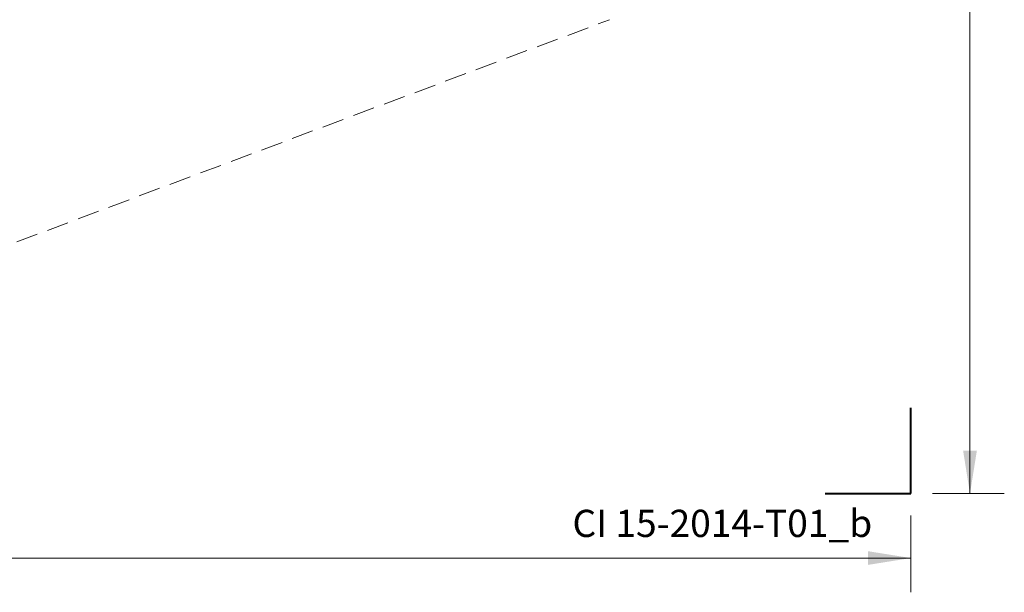
# Model space of a CAD drawing. Units: millimetres. Extents: x 218 to 1829, y 57 to 978.
# Drawn here: x 1255 to 1829, y 57 to 391 of the extents above; entities that cross this region are included whole.
import ezdxf

# ---------------------------------------------------------------- set-up
doc = ezdxf.new("R2010")
doc.units = ezdxf.units.MM
doc.header["$LTSCALE"] = 100
doc.linetypes.add('HIDDEN', pattern=[0.1905, 0.127, -0.0635])
doc.styles.add('SLDTEXTSTYLE0', font='TXT', dxfattribs={"width": 0.605})
doc.styles.add('SLDTEXTSTYLE1', font='TXT', dxfattribs={"width": 0.75})
doc.dimstyles.new('SLDDIMSTYLE0', dxfattribs={"dimtxt": 15.875, "dimasz": 25, "dimexe": 0, "dimexo": 0.0625, "dimgap": 3.96875, "dimtad": 0, "dimtih": 1, "dimtoh": 1, "dimdec": 0, "dimrnd": 1e-09, "dimzin": 12, "dimdsep": 46, "dimtxsty": 'SLDTEXTSTYLE1', "dimsah": 1, "dimcen": 0.09, "dimadec": 0, "dimazin": 3, "dimtfac": 1, "dimtdec": 0, "dimtofl": 0, "dimtmove": 0, "dimatfit": 3, "dimfxl": 0, "dimfrac": 2, "dimtolj": 1, "dimtzin": 12, "dimarcsym": 0})

# ---------------------------------------------------------------- blocks, each defined once
blk = doc.blocks.new('_D')
at = {"color": 7, "linetype": 'Continuous', "lineweight": 0}
for p, q in [((1787.13, 946.97), (1828.9, 946.97)), ((1808.9, 946.97), (1808.9, 543.34)), ((1808.9, 114.49), (1808.9, 518.12)), ((1787.13, 114.49), (1828.9, 114.49))]:
    blk.add_line(p, q, dxfattribs=at)
for points in [[(1808.9, 946.97), (1804.9, 921.97), (1812.9, 921.97)], [(1808.9, 114.49), (1812.9, 139.49), (1804.9, 139.49)]]:
    blk.add_solid(points, dxfattribs=at)
at = {"color": 7, "linetype": 'Continuous', "lineweight": 0, "insert": (1791.31, 538.59), "char_height": 15.875, "attachment_point": 1, "style": 'SLDTEXTSTYLE1'}
blk.add_mtext('832', dxfattribs=at)
blk = doc.blocks.new('_D_3')
at = {"color": 7, "linetype": 'Continuous', "lineweight": 0}
for p, q in [((248.67, 101.79), (248.67, 56.92)), ((1774.43, 101.79), (1774.43, 56.92)), ((248.67, 76.92), (988.09, 76.92)), ((1774.43, 76.92), (1035.01, 76.92))]:
    blk.add_line(p, q, dxfattribs=at)
for points in [[(248.67, 76.92), (273.67, 72.92), (273.67, 80.92)], [(1774.43, 76.92), (1749.43, 80.92), (1749.43, 72.92)]]:
    blk.add_solid(points, dxfattribs=at)
at = {"color": 7, "linetype": 'Continuous', "lineweight": 0, "insert": (988.09, 84.78), "char_height": 15.875, "attachment_point": 1, "style": 'SLDTEXTSTYLE1'}
blk.add_mtext('1526', dxfattribs=at)

msp = doc.modelspace()

# ---------------------------------------------------------------- linework, layer by layer
at = {"color": 7, "linetype": 'HIDDEN', "lineweight": 0}
msp.add_line((878.85, 120.87), (1598.81, 390.97), dxfattribs=at)
at = {"color": 7, "linetype": 'Continuous', "lineweight": 40}
for p, q in [((1774.43, 114.49), (1774.43, 164.49)), ((1724.43, 114.49), (1774.43, 114.49))]:
    msp.add_line(p, q, dxfattribs=at)

# ---------------------------------------------------------------- texts
at = {"color": 7, "linetype": 'Continuous', "lineweight": 0, "insert": (1664.57, 105.08), "char_height": 15.875, "attachment_point": 2, "style": 'SLDTEXTSTYLE0'}
msp.add_mtext('CI 15-2014-T01_b', dxfattribs=at)

# ---------------------------------------------------------------- dimensions: what is measured, and where the dimension line sits
at = {"color": 7, "linetype": 'Continuous', "lineweight": 0}
for base, p1, p2, angle, picture, middle in [((1808.9, 946.97), (1774.43, 114.49), (1774.43, 946.97), 90, '_D', (1808.9, 530.73)), ((1774.43, 76.92), (248.67, 114.49), (1774.43, 114.49), 0, '_D_3', (1011.55, 76.92))]:
    dim = msp.add_linear_dim(base=base, p1=p1, p2=p2, angle=angle, dimstyle='SLDDIMSTYLE0', dxfattribs=at)
    dim.commit()
    dim.dimension.update_dxf_attribs({"geometry": picture, "text_midpoint": middle, "dimtype": 160})

doc.saveas('drawing.dxf')
